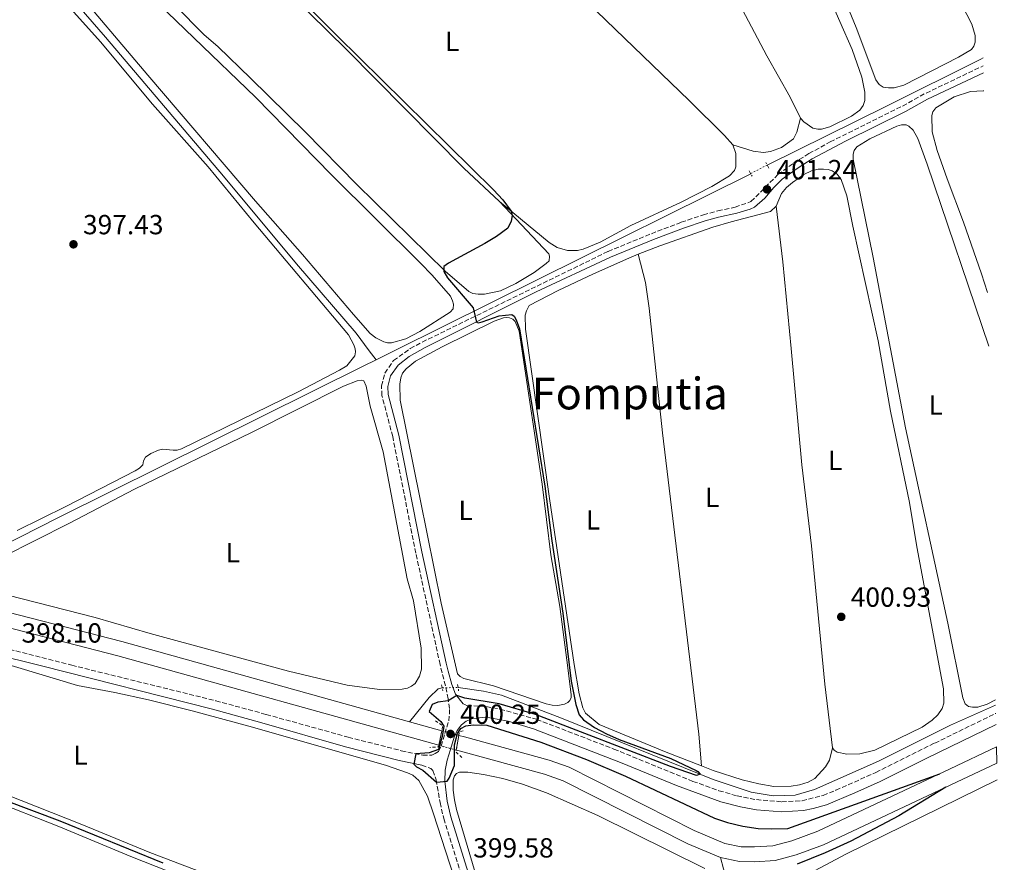
# Model space of a CAD drawing. Units: metres. Extents: x 632030 to 635511, y 4692668 to 4695045.
# Drawn here: x 635116 to 635472, y 4694364 to 4694669 of the extents above; entities that cross this region are included whole.
import ezdxf
from ezdxf.enums import TextEntityAlignment as Align

# ---------------------------------------------------------------- set-up
doc = ezdxf.new("R2010")
doc.units = ezdxf.units.M
doc.header["$MEASUREMENT"] = 0
for name, pattern in [('DGN Style 1', [1.045693079995523, 0.001739921930109024, -1.043953158065414]), ('DGN Style 2', [1.7399219301090239, 1.043953158065414, -0.6959687720436097]), ('DGN Style 3', [2.435890702152634, 1.739921930109024, -0.6959687720436097]), ('DGN Style 5', [1.217945351076317, 0.5219765790327072, -0.6959687720436097])]:
    doc.linetypes.add(name, pattern=pattern)
for name, color, linetype, lineweight in [('Acequia de obra', 4, 'Continuous', 0), ('Acequia sin especificar', 4, 'Continuous', 0), ('Acequia sin especificar no vista', 4, 'DGN Style 5', 0), ('Balsa-alberca', 142, 'Continuous', 0), ('Camino', 7, 'DGN Style 3', 0), ('Canal de obra', 4, 'Continuous', 13), ('Canal de obra no visto', 4, 'DGN Style 1', 13), ('Cota de punto acotado terreno', 7, 'Continuous', 0), ('Curva de nivel directora', 30, 'Continuous', 30), ('Etiqueta de uso rústico', 92, 'Continuous', 0), ('Línea de cambio de uso (parcela vista)', 92, 'Continuous', 0), ('Margen derecho', 7, 'Continuous', 0), ('Pontón-alcantarilla (pasos de agua)', 1, 'DGN Style 2', 0), ('Punto acotado terreno (símbolo)', 7, 'Continuous', 0), ('Texto de Área (paraje) menor', 7, 'Continuous', 0)]:
    doc.layers.add(name, color=color, linetype=linetype, lineweight=lineweight)
doc.styles.add('Style-Arial', font='arial.ttf')

# ---------------------------------------------------------------- blocks, each defined once
blk = doc.blocks.new('5PATER')
at = {"layer": 'Balsa-alberca', "linetype": 'Continuous', "lineweight": 0}
h = blk.add_hatch(color=51, dxfattribs=at)
edge = h.paths.add_edge_path()
edge.add_ellipse((0, 0), major_axis=(-0.1095731443231308, -0.1110710700762829), ratio=0.9994222409660317, start_angle=0, end_angle=360)

msp = doc.modelspace()

# ---------------------------------------------------------------- linework, layer by layer
at = {"layer": 'Acequia de obra', "color": 4, "linetype": 'Continuous', "lineweight": 0, "extrusion": (0.4277713637889501, -0.8705437080074246, 0.2432392089504194), "elevation": -3814970.984802736, "flags": 128}
msp.add_lwpolyline([(2640662.890481791, 957097.5843848039), (2640711.064910192, 957097.9246027978), (2640749.228958135, 957099.1420717831), (2640750.203829524, 957099.202997684)], dxfattribs=at)
at = {"layer": 'Acequia de obra', "color": 4, "linetype": 'Continuous', "lineweight": 0}
for points in [[(635244.7599999999, 4694545.980000001, 399.2799999999988), (635251.8099999997, 4694549.390000001, 399.679999999993), (635303.5999999996, 4694575.130000001, 400.0200000000041), (635380.4000000004, 4694613.369999999, 401.570000000007)], [(635079.0800000001, 4694463.16, 397.320000000007), (635129.9299999997, 4694488.960000001, 398), (635240.0300000003, 4694543.689999999, 399.0099999999948), (635244.7599999999, 4694545.980000001, 399.2799999999988)]]:
    msp.add_polyline3d(points, dxfattribs=at)
at = {"layer": 'Acequia sin especificar', "color": 4, "linetype": 'Continuous', "lineweight": 0}
for points in [[(635125.8899999997, 4694686.9, 397.2700000000041), (635146.7999999998, 4694662.789999999, 397.6100000000006), (635189.5, 4694612.430000001, 397.9499999999971), (635215.9699999997, 4694580.689999999, 397.9499999999971), (635237.5, 4694555.630000001, 398.1499999999942), (635242.1900000004, 4694549.230000001, 398.25), (635244.7599999999, 4694545.980000001, 399.2799999999988)], [(635268.7199999997, 4694427.130000001, 399.0500000000029), (635267.2699999996, 4694426.779999999, 399.0500000000029), (635263.9400000004, 4694423.67, 399.0500000000029), (635256.9100000003, 4694414.869999999, 398.5299999999988)], [(635469.1100000005, 4694420.84, 401.2100000000065), (635452.7999999998, 4694413.58, 401.1100000000006), (635426.7100000001, 4694400.57, 400.7400000000052), (635403.4600000001, 4694390.300000001, 400.3999999999942), (635396.4500000002, 4694388.300000001, 400.3999999999942), (635388.5800000001, 4694388.029999999, 400.0599999999977), (635380.6200000001, 4694389.390000001, 400.0599999999977), (635366.8600000005, 4694393.949999999, 400.0599999999977), (635311.8700000001, 4694416.100000001, 399.3899999999995), (635290.1799999997, 4694424.449999999, 399.3899999999995), (635283.6299999999, 4694425.890000001, 399.0500000000029), (635274.4500000002, 4694427.279999999, 399.0500000000029)], [(635369.4199999999, 4694365.66, 398.8600000000006), (635370.5800000001, 4694361.550000001, 399.6999999999971), (635379.4100000003, 4694337.789999999, 399.8699999999953), (635381.7800000003, 4694333.699999999, 399.8699999999953), (635384.1799999997, 4694330.42, 399.8699999999953), (635387.9600000001, 4694326.890000001, 399.8699999999953), (635394.6399999997, 4694322.060000001, 400.0399999999936), (635399.3600000005, 4694318.59, 400.5399999999936), (635412.4000000004, 4694307.439999999, 400.5399999999936), (635420.5999999996, 4694300.810000001, 400.7100000000065), (635437.6600000003, 4694288.680000001, 402.0599999999977), (635446.7599999999, 4694282.460000001, 402.3999999999942), (635451.2999999998, 4694278.699999999, 402.3999999999942), (635455.9400000004, 4694274.430000001, 402.8999999999942), (635462.0499999998, 4694268, 403.4100000000035), (635468.4699999997, 4694262.100000001, 403.4100000000035), (635472.2400000002, 4694258.9, 403.4499999999971)]]:
    msp.add_polyline3d(points, dxfattribs=at)
at = {"layer": 'Acequia sin especificar no vista', "color": 4, "linetype": 'DGN Style 5', "lineweight": 0, "extrusion": (-0.04473806163292785, -0.02330575741261948, 0.9987268633178705), "elevation": -137436.1490963118, "flags": 128}
msp.add_lwpolyline([(-3869989.643981535, 2728998.232941581), (-3869989.643981536, 2728991.492867397)], dxfattribs=at)
at = {"layer": 'Acequia sin especificar no vista', "color": 4, "linetype": 'DGN Style 5', "lineweight": 0, "elevation": 399.0500000000029, "flags": 128}
msp.add_lwpolyline([(635268.7199999997, 4694427.130000001), (635274.4500000002, 4694427.279999999)], dxfattribs=at)
at = {"layer": 'Camino', "color": 7, "linetype": 'DGN Style 3', "lineweight": 0, "extrusion": (0.3290653298050187, -0.7096451372400265, 0.6229926066269954), "elevation": -3122176.964259756, "flags": 128}
msp.add_lwpolyline([(2551400.456926416, 2487120.765210372), (2551409.596353711, 2487121.800714453), (2551433.126962439, 2487122.209802484)], dxfattribs=at)
at = {"layer": 'Camino', "color": 7, "linetype": 'DGN Style 3', "lineweight": 0}
for points in [[(635085.9999999997, 4694447.719999999, 398.0299999999991), (635134.5199999987, 4694435.330000003, 398.1600000000035), (635186.6900000002, 4694422.470000001, 399.0299999999989), (635204.9800000006, 4694417.500000002, 398.8699999999953), (635234.6399999993, 4694409.280000003, 399.3399999999965), (635253.8799999974, 4694404.38, 399.820000000007), (635261.6400000001, 4694402.77, 400.0800000000019), (635264.9100000003, 4694402.79, 400.0800000000019), (635266.1299999985, 4694403.310000001, 400.25), (635267.3199999998, 4694404.050000003, 400.25), (635268.339999999, 4694406.070000002, 400.4199999999983), (635269.6700000013, 4694410.580000004, 400.25), (635271.1099999985, 4694415.210000001, 400.25), (635271.3200000008, 4694417.580000003, 400.25), (635271.3500000021, 4694419.680000001, 400.25), (635270.8099999989, 4694423.149999999, 399.850000000006), (635269.8599999989, 4694427.890000001, 399.4400000000023), (635267.9200000011, 4694435.610000002, 399.1699999999984), (635259.139999999, 4694475.930000002, 399.1900000000024), (635250.7600000015, 4694518.160000001, 399.1699999999984), (635246.8900000004, 4694533.010000002, 399.1699999999984), (635246.6900000013, 4694536.520000001, 399.1699999999984), (635247.9200000007, 4694541.170000002, 399.3099999999978), (635251.0799999969, 4694545.680000001, 399.3099999999978), (635257.0899999995, 4694550.010000002, 399.4400000000023), (635261.4799999993, 4694552.38, 399.7100000000066), (635328.7499999994, 4694585.190000001, 400.6600000000035), (635344.4299999991, 4694591.63, 400.929999999993), (635355.2600000007, 4694595.770000001, 400.5000000000001), (635363.2600000005, 4694598.469999999, 400.929999999993), (635368.530000001, 4694599.88, 400.7899999999936), (635374.7600000005, 4694601.220000001, 400.929999999993), (635380.489999997, 4694603.239999998, 401.0599999999978), (635390.2899999983, 4694613.04, 401.4700000000012), (635395.9400000012, 4694617.160000001, 401.3800000000047), (635401.48, 4694620.660000003, 401.3800000000047), (635409.2299999992, 4694624.859999999, 401.3800000000047), (635435.3599999985, 4694637.870000003, 401.6499999999942)], [(635276.8399999995, 4694421.080000003, 400.3500000000058), (635277.7199999979, 4694420.680000001, 400.4600000000063), (635284.5500000007, 4694420.390000002, 400.4600000000063), (635289.6900000017, 4694419.440000001, 400.4199999999983), (635302.8700000005, 4694415.739999998, 400.4199999999983), (635330.8700000005, 4694404.960000002, 400.4199999999983), (635359.4999999986, 4694393.27, 400.5899999999966), (635368.9099999988, 4694389.899999999, 400.5899999999966), (635375.4600000001, 4694388.030000003, 400.5899999999966), (635382.4499999996, 4694386.649999999, 400.7400000000052), (635391.6700000018, 4694385.880000001, 400.7599999999947), (635398.9999999988, 4694386.250000002, 400.7599999999947), (635406.6200000008, 4694388.2, 400.929999999993), (635411.2699999999, 4694390.050000002, 400.929999999993), (635425.6999999981, 4694396.510000004, 401.070000000007), (635447.0300000006, 4694407.120000001, 401.1600000000035), (635469.1599999989, 4694417.91, 401.7799999999989)], [(635261.2800000003, 4694399.160000003, 400.0800000000019), (635264.5399999992, 4694397.940000001, 400.0800000000019), (635265.3500000006, 4694397.15, 400.0800000000019), (635266.5100000007, 4694393.88, 400.050000000003), (635267.8999999987, 4694385.620000001, 399.5800000000018), (635269.2600000021, 4694379.780000003, 399.5800000000018), (635278.519999998, 4694350.250000002, 399.5800000000018)]]:
    msp.add_polyline3d(points, dxfattribs=at)
at = {"layer": 'Canal de obra', "color": 4, "linetype": 'Continuous', "lineweight": 13}
for points in [[(634914.5300000003, 4694656.529999999, 396.429999999993), (634935.3799999999, 4694614.77, 396.1000000000058), (634969.4500000002, 4694548.939999999, 396.1000000000058), (634973.1900000004, 4694542.460000001, 396.1000000000058), (634976.79, 4694537.279999999, 396.1000000000058), (634983.2199999997, 4694530.17, 396.1000000000058), (634998.8700000001, 4694515.710000001, 396.1000000000058), (635042.1100000005, 4694478.77, 396.8999999999942), (635058.7100000001, 4694466.34, 396.8999999999942), (635062.3899999997, 4694464.32, 396.8999999999942), (635069.2800000003, 4694461.140000001, 396.8999999999942), (635077.4199999999, 4694458.050000001, 396.8999999999942), (635101.9500000002, 4694451.390000001, 396.8999999999942), (635151.29, 4694438.699999999, 396.8999999999942), (635267.4900000002, 4694406.350000001, 398.7200000000012)], [(635079.0800000001, 4694463.16, 396.8999999999942), (635103.3200000003, 4694456.58, 396.8999999999942), (635152.6799999997, 4694443.880000001, 396.8999999999942), (635256.9100000003, 4694414.869999999, 398.5299999999988), (635268.5599999997, 4694411.630000001, 398.7100000000065)], [(635103.3200000003, 4694456.58, 396.8999999999942), (635152.6799999997, 4694443.880000001, 396.8999999999942), (635256.9100000003, 4694414.869999999, 398.5299999999988), (635268.5599999997, 4694411.630000001, 398.7100000000065), (635267.4900000002, 4694406.350000001, 400.0599999999977), (635151.29, 4694438.699999999, 396.8999999999942), (635101.9500000002, 4694451.390000001, 396.8999999999942)], [(635274.7100000001, 4694409.91, 398.7200000000012), (635276.7999999998, 4694409.34, 398.7899999999936), (635307.4100000003, 4694400.980000001, 399.5299999999988), (635314.6699999999, 4694398.369999999, 399.1999999999971), (635359.8899999997, 4694375.529999999, 398.8600000000006), (635371.0199999996, 4694370.810000001, 398.8600000000006), (635376.9900000002, 4694369.600000001, 399.5299999999988), (635381.8300000001, 4694369.51, 399.5299999999988), (635388.4100000003, 4694369.949999999, 399.5299999999988), (635395.2400000002, 4694371.76, 399.5299999999988), (635404.7400000002, 4694375.279999999, 399.5299999999988), (635452.6200000001, 4694397.77, 400.0399999999936), (635469.4000000004, 4694405.730000001, 400.0399999999936)], [(635273.7999999998, 4694404.600000001, 398.7299999999959), (635275.3700000001, 4694404.16, 398.7899999999936), (635305.79, 4694395.850000001, 399.5299999999988), (635312.54, 4694393.430000001, 399.1999999999971), (635357.6399999997, 4694370.66, 398.8600000000006), (635369.4199999999, 4694365.66, 398.8600000000006), (635376.4000000004, 4694364.25, 399.5299999999988), (635381.9600000001, 4694364.140000001, 399.5299999999988), (635389.2800000003, 4694364.640000001, 399.5299999999988), (635396.8700000001, 4694366.640000001, 399.5299999999988), (635406.8200000003, 4694370.32, 399.5299999999988), (635454.9100000003, 4694392.92, 400.0399999999936), (635469.5099999999, 4694399.84, 400.0399999999936)]]:
    msp.add_polyline3d(points, dxfattribs=at)
msp.add_polyline3d([(635469.4000000004, 4694405.730000001, 400.0399999999936), (635469.5099999999, 4694399.84, 400.0399999999936), (635454.9100000003, 4694392.92, 400.0399999999936), (635406.8200000003, 4694370.32, 399.5299999999988), (635396.8700000001, 4694366.640000001, 399.5299999999988), (635389.2800000003, 4694364.640000001, 399.5299999999988), (635381.9600000001, 4694364.140000001, 399.5299999999988), (635376.4000000004, 4694364.25, 399.5299999999988), (635369.4199999999, 4694365.66, 398.8600000000006), (635357.6399999997, 4694370.66, 398.8600000000006), (635312.54, 4694393.430000001, 399.1999999999971), (635305.79, 4694395.850000001, 399.5299999999988), (635275.3700000001, 4694404.16, 398.7899999999936), (635273.7999999998, 4694404.600000001, 398.7299999999959), (635274.7100000001, 4694409.91, 400.179999999993), (635276.7999999998, 4694409.34, 398.7899999999936), (635307.4100000003, 4694400.980000001, 399.5299999999988), (635314.6699999999, 4694398.369999999, 399.1999999999971), (635359.8899999997, 4694375.529999999, 398.8600000000006), (635371.0199999996, 4694370.810000001, 398.8600000000006), (635376.9900000002, 4694369.600000001, 399.5299999999988), (635381.8300000001, 4694369.51, 399.5299999999988), (635388.4100000003, 4694369.949999999, 399.5299999999988), (635395.2400000002, 4694371.76, 399.5299999999988), (635404.7400000002, 4694375.279999999, 399.5299999999988), (635452.6200000001, 4694397.77, 400.0399999999936)], close=True, dxfattribs=at)
at = {"layer": 'Canal de obra no visto', "color": 4, "linetype": 'DGN Style 5', "lineweight": 0, "extrusion": (-0.001508057069795236, 0.0004217655546402393, 0.999998773938094), "elevation": 1420.629392866765, "flags": 128}
msp.add_lwpolyline([(635268.438901594, 4694411.448362943), (635274.5889096817, 4694409.728362789)], dxfattribs=at)
at = {"layer": 'Canal de obra no visto', "color": 4, "linetype": 'DGN Style 5', "lineweight": 0, "extrusion": (-0.001471594837293378, 0.0004081285206686371, 0.9999988339191929), "elevation": 1379.784295518895, "flags": 128}
msp.add_lwpolyline([(635267.3888889601, 4694406.177841703), (635273.6988968432, 4694404.427841558)], dxfattribs=at)
at = {"layer": 'Canal de obra no visto', "color": 4, "linetype": 'DGN Style 1', "lineweight": 13}
msp.add_polyline3d([(635273.7999999998, 4694404.600000001, 400.2200000000012), (635273.7999999998, 4694404.600000001, 398.7299999999959), (635267.4900000002, 4694406.350000001, 398.7200000000012), (635268.5599999997, 4694411.630000001, 400.0599999999977), (635274.7100000001, 4694409.91, 398.7200000000012)], close=True, dxfattribs=at)
at = {"layer": 'Curva de nivel directora', "color": 30, "linetype": 'Continuous', "lineweight": 30, "flags": 128}
for points, elevation in [([(635209.1400000004, 4694685.03), (635230.6899999997, 4694663.28), (635287.2499999986, 4694607.490000002), (635290.5900000003, 4694603.940000001), (635293.6900000004, 4694599.800000001), (635293.99, 4694598.180000001), (635293.6999999994, 4694596.190000001), (635292.4099999998, 4694593.58), (635288.3300000007, 4694590.600000001), (635284.1799999997, 4694588.080000003), (635270.980000001, 4694581.000000001), (635269.2499999988, 4694579.690000001), (635269.3400000005, 4694577.99), (635270.6700000004, 4694575.700000001), (635279.8599999992, 4694564.800000003), (635281.1499999989, 4694559.61), (635281.6699999997, 4694559.33), (635283.1499999993, 4694559.699999999), (635289.3399999986, 4694561.850000001), (635293.9400000008, 4694562.380000002), (635294.739999999, 4694561.789999999), (635295.4899999998, 4694560.439999999), (635296.699999999, 4694557.170000002), (635305.9100000003, 4694500.230000001), (635308.4400000004, 4694480.390000001), (635312.4100000003, 4694454.210000002), (635315.3499999995, 4694429.59), (635317.0799999994, 4694421.050000001), (635318.2899999986, 4694417.420000001), (635319.8499999989, 4694415.57), (635323.8499999997, 4694412.75), (635328.2399999996, 4694410.430000001), (635332.7599999993, 4694408.449999999), (635351.4400000009, 4694401.609999999), (635360.6599999988, 4694397.15), (635361.2099999986, 4694396.830000001), (635362.1200000006, 4694395.920000001), (635360.7699999983, 4694395.430000002), (635351.3200000002, 4694398.65), (635302.459999999, 4694417.53), (635289.2800000005, 4694421.359999999), (635276.94, 4694423.460000001), (635273.9299999992, 4694424.380000002), (635270.8499999992, 4694422.380000001), (635267.0899999996, 4694421.930000001), (635265.0099999986, 4694421.12)], 400), ([(635265.0099999986, 4694421.12), (635263.9800000006, 4694418.61), (635268.1699999992, 4694414.910000001), (635269.230000001, 4694413.220000002), (635268.6399999985, 4694409.49), (635267.2999999997, 4694404.840000002), (635263.9899999994, 4694403.580000001), (635259.1799999992, 4694403.279999999), (635258.4599999995, 4694399.45), (635259.4000000006, 4694398.5), (635261.6899999994, 4694397.369999999), (635266.6600000004, 4694392.99), (635270.449999999, 4694393.310000001), (635271.2400000005, 4694394.37), (635273.1600000004, 4694399.050000003), (635273.1799999982, 4694406.5), (635274.2899999992, 4694410.640000002), (635275.3899999987, 4694412.380000001), (635277.2999999998, 4694413.42), (635279.8599999992, 4694413.800000003), (635284.8599999994, 4694413.619999999), (635304.3700000001, 4694407.41), (635320.9100000005, 4694401.140000002), (635335.0700000003, 4694395.140000001), (635367.2699999983, 4694379.939999999), (635372.009999999, 4694378.33), (635377.579999999, 4694377.020000001), (635383.0799999998, 4694376.190000001), (635388.0800000001, 4694376.020000001), (635393.8499999989, 4694376.230000001), (635448.839999999, 4694395.99)], 400), ([(635167.6500000008, 4694363.62), (635130.4100000005, 4694378.880000002), (635110.7599999988, 4694386.170000001), (635095.1699999984, 4694392.65), (635052.5799999993, 4694409.16), (635039.8099999997, 4694412.87), (635039.0699999998, 4694413.020000001), (635037.9000000008, 4694412.850000001), (635037.1200000007, 4694412.36), (635036.1799999997, 4694411.180000001), (635035.8199999998, 4694407.190000001), (635043.9400000003, 4694372.010000001), (635046.4300000003, 4694363.740000002)], 400.0000000000001), ([(635451.1099999998, 4694391.130000001), (635433.9900000006, 4694380.84), (635416.6299999999, 4694371.650000001), (635407.4000000008, 4694367.34), (635397.2699999987, 4694363.320000002)], 400.0000000000001)]:
    msp.add_lwpolyline(points, dxfattribs=dict(at, elevation=elevation))
at = {"layer": 'Línea de cambio de uso (parcela vista)', "color": 92, "linetype": 'Continuous', "lineweight": 0}
for points in [[(635398.4800000006, 4694633.49, 401.8099999999977), (635394.7199999997, 4694641.039999999, 401.8099999999977), (635386.2699999996, 4694656.029999999, 401.8099999999977), (635348.5099999999, 4694727.680000001, 401.6399999999995)], [(635167.4100000003, 4694722.390000001, 399.4799999999959), (635175.3300000001, 4694715.33, 399.4799999999959), (635184.3300000001, 4694706.27, 399.4799999999959), (635207.3200000003, 4694684.65, 399.6499999999942), (635234.0800000001, 4694658.300000001, 399.820000000007), (635276.54, 4694615.33, 399.820000000007), (635289.3899999997, 4694603.33, 399.820000000007)], [(635289.3899999997, 4694603.33, 399.820000000007), (635307.3099999997, 4694584.34, 400.320000000007), (635307.5899999999, 4694583.52, 400.320000000007), (635307.3700000001, 4694581.84, 400.320000000007), (635306.3200000003, 4694580.82, 400.320000000007), (635302.04, 4694577.619999999, 400.320000000007), (635295.4000000004, 4694573.630000001, 400.320000000007), (635289.8099999997, 4694570.92, 400.320000000007), (635283.9800000006, 4694569.699999999, 400.1499999999942), (635281.7400000002, 4694569.67, 400.1499999999942), (635279.7699999996, 4694570.01, 400.1499999999942), (635278.2800000003, 4694570.720000001, 400.1499999999942), (635269.7599999999, 4694578.100000001, 400.1499999999942), (635237.8099999997, 4694609.480000001, 399.7799999999988), (635219.0599999997, 4694628.560000001, 399.820000000007), (635199.2999999998, 4694647.949999999, 399.820000000007), (635187.5899999999, 4694659.26, 399.820000000007), (635182.3200000003, 4694663.800000001, 399.6499999999942), (635140.9400000004, 4694705.730000001, 399.6499999999942)], [(635430.2800000003, 4694644.4, 402.3800000000047), (635428.4000000004, 4694644.720000001, 402.3800000000047), (635426.8899999997, 4694645.65, 402.7200000000012), (635425.7300000006, 4694647.41, 402.7200000000012), (635418.54, 4694666.34, 402.7200000000012), (635408.1200000001, 4694691.890000001, 402.7200000000012)], [(635306.2000000002, 4694688.230000001, 400.5500000000029), (635311, 4694684.880000001, 400.5899999999965), (635317.8799999999, 4694678.789999999, 400.7599999999948), (635358.0999999996, 4694639.890000001, 401.2599999999948), (635370.9199999999, 4694627.199999999, 401.2599999999948), (635373.9100000003, 4694623.77, 401.2599999999948)], [(635156.4800000006, 4694684.220000001, 398.6999999999971), (635201.1100000005, 4694641.09, 398.8699999999953), (635228.6100000005, 4694612.92, 398.8699999999953), (635260.8899999997, 4694580.91, 398.8699999999953), (635265, 4694576.640000001, 399.2100000000065), (635271.7400000002, 4694568.960000001, 399.0399999999936), (635272.4800000006, 4694567.34, 399.0399999999936), (635272.7300000006, 4694566.060000001, 399.0399999999936), (635272.6299999999, 4694564.470000001, 399.0399999999936), (635271.54, 4694563.210000001, 399.0399999999936), (635260.6200000001, 4694556.230000001, 399.2100000000065), (635255.5700000003, 4694553.529999999, 399.2100000000065), (635250.3600000005, 4694552.060000001, 399.2100000000065)], [(635114.7599999999, 4694484.119999999, 398.0599999999977), (635132.3700000001, 4694492.779999999, 398.2200000000012), (635157.4600000001, 4694505.720000001, 398.1900000000023), (635159.1200000001, 4694506.720000001, 398.1900000000023), (635160.2800000003, 4694507.930000001, 398.1900000000023), (635160.4699999997, 4694509.34, 398.1900000000023), (635161.2000000002, 4694510.74, 398.1900000000023), (635163.2400000002, 4694511.99, 398.1900000000023), (635165.9500000002, 4694513.279999999, 398.1900000000023), (635167.4199999999, 4694513.539999999, 398.1900000000023), (635171.3200000003, 4694513.17, 398.1900000000023), (635172.6600000003, 4694513.24, 398.1900000000023), (635174.3399999999, 4694513.66, 398.1900000000023), (635216.5899999999, 4694534.4, 398.0200000000041), (635231.5499999998, 4694542.17, 398.3600000000006), (635234.1500000004, 4694543.810000001, 398.3600000000006), (635237.0999999996, 4694547.42, 398.3600000000006), (635237.29, 4694548.789999999, 398.3600000000006), (635237.1900000004, 4694549.949999999, 398.3600000000006), (635236.7400000002, 4694551.369999999, 398.3600000000006), (635234.79, 4694555, 398.3600000000006), (635200.6399999997, 4694595.539999999, 398.3600000000006), (635183.8899999997, 4694615.890000001, 398.3600000000006), (635163.7999999998, 4694638.560000001, 398.3600000000006), (635144.9699999997, 4694661.08, 398.3600000000006), (635127.7400000002, 4694680.480000001, 398.3600000000006)], [(635250.3600000005, 4694552.060000001, 399.2100000000065), (635248.9100000003, 4694552.15, 399.2100000000065), (635247.54, 4694552.51, 399.2100000000065), (635244.5999999996, 4694553.91, 399.2100000000065), (635242.5999999996, 4694555.529999999, 399.2100000000065), (635236.5999999996, 4694562.310000001, 399.2100000000065), (635218.0999999996, 4694584.140000001, 399.2100000000065), (635201.0700000003, 4694603.359999999, 399.0399999999936), (635162.0800000001, 4694649.08, 398.6999999999971), (635133.2999999998, 4694683.210000001, 398.6999999999971)], [(635408.2199999997, 4694678.689999999, 401.4700000000012), (635417.1600000003, 4694658.359999999, 401.6399999999995), (635420.6100000005, 4694648.289999999, 401.8099999999977), (635421.7699999996, 4694642.84, 401.8099999999977), (635421.7000000002, 4694639.92, 401.8099999999977), (635421.1399999997, 4694638.01, 401.8099999999977), (635419.9600000001, 4694636.34, 401.8099999999977), (635416.9199999999, 4694634.15, 401.8099999999977), (635409.0199999996, 4694630.34, 401.8099999999977), (635406.0800000001, 4694629.439999999, 401.8099999999977), (635404.7100000001, 4694629.439999999, 401.8099999999977), (635402.9299999997, 4694629.84, 401.8099999999977), (635399.6200000001, 4694632.109999999, 401.8099999999977), (635398.4800000006, 4694633.49, 401.8099999999977)], [(635456.8200000003, 4694674.5, 402.6499999999942), (635460.5099999999, 4694667.560000001, 402.5500000000029), (635461.6299999999, 4694663.390000001, 402.7200000000012), (635461.6600000003, 4694661.01, 402.7200000000012), (635461.2300000006, 4694659.59, 402.7200000000012), (635460.3200000003, 4694658.369999999, 402.7200000000012), (635455.6900000004, 4694655.529999999, 402.3800000000047), (635435.9000000004, 4694645.449999999, 402.3800000000047), (635432.3099999997, 4694644.439999999, 402.3800000000047), (635430.2800000003, 4694644.4, 402.3800000000047)], [(635466.2100000001, 4694570.279999999, 402.2799999999988), (635464.0099999999, 4694577.100000001, 402.1999999999971), (635457.4800000006, 4694595.84, 402.1999999999971), (635451.54, 4694611.449999999, 402.2100000000065), (635447.9000000004, 4694621.779999999, 402.2100000000065), (635446.0700000003, 4694628.57, 402.2100000000065), (635445.9600000001, 4694634.390000001, 402.2100000000065), (635446.3799999999, 4694635.710000001, 402.2100000000065), (635447.4400000004, 4694637.180000001, 402.2100000000065), (635454.0300000003, 4694641.16, 402.2100000000065), (635459.9699999997, 4694643.100000001, 402.2100000000065), (635464.6100000005, 4694643.4, 402.2100000000065), (635464.7999999998, 4694643.369999999, 402.2100000000065)], [(635373.9100000003, 4694623.77, 401.2599999999948), (635381.3200000003, 4694621.5, 401.3300000000018), (635385.0300000003, 4694621.07, 401.3300000000018), (635387.5800000001, 4694621.42, 401.3300000000018), (635391.5999999996, 4694622.789999999, 401.3300000000018), (635395.8499999996, 4694625.970000001, 401.6699999999983), (635397.1500000004, 4694628.350000001, 401.6699999999983), (635398.4800000006, 4694633.49, 401.8099999999977)], [(635469.0700000003, 4694422.75, 401.0299999999988), (635466, 4694421.180000001, 401.0299999999988), (635462.6100000005, 4694420.09, 401.0299999999988), (635460.7599999999, 4694420.09, 401.0299999999988), (635459.3300000001, 4694420.42, 401.0299999999988), (635458.0099999999, 4694421.390000001, 401.0299999999988), (635457.2400000002, 4694423.560000001, 401.0299999999988), (635451.8200000003, 4694450.57, 401.5299999999988), (635436.5099999999, 4694521.310000001, 401.5299999999988), (635424.75, 4694583.060000001, 401.5299999999988), (635417.5099999999, 4694618.619999999, 401.6999999999971), (635417.4800000006, 4694620.480000001, 401.6999999999971), (635417.8499999996, 4694621.76, 401.5299999999988), (635418.8799999999, 4694623.029999999, 401.5299999999988), (635423.5499999998, 4694625.960000001, 401.5299999999988), (635433.2999999998, 4694630.59, 401.5299999999988), (635435.0499999998, 4694631.08, 401.5299999999988), (635436.7300000006, 4694631.07, 401.5299999999988), (635437.6299999999, 4694630.630000001, 401.5299999999988), (635439.25, 4694629.16, 401.6999999999971), (635440.8799999999, 4694626.15, 401.6999999999971), (635444.29, 4694616.77, 401.6999999999971), (635466.5899999999, 4694550.890000001, 401.8399999999965)], [(635373.9100000003, 4694623.77, 401.2599999999948), (635374.9900000002, 4694620.689999999, 401.1000000000058), (635375.0599999997, 4694615.84, 401.1000000000058), (635374.5099999999, 4694614.460000001, 401.1000000000058), (635372.7000000002, 4694612.619999999, 401.1000000000058), (635366.3200000003, 4694608.75, 401.1000000000058), (635355.2400000002, 4694602.99, 401.1000000000058), (635336.9900000002, 4694594.600000001, 400.929999999993), (635325.9000000004, 4694588.550000001, 400.7599999999948), (635319.75, 4694586.07, 400.7599999999948), (635317.7199999997, 4694585.560000001, 400.7599999999948), (635314.04, 4694585.52, 400.5899999999965), (635310.3799999999, 4694586.609999999, 400.5899999999965), (635307.4800000006, 4694588.460000001, 400.5899999999965), (635289.3899999997, 4694603.33, 399.820000000007)], [(635389.6500000004, 4694601.560000001, 400.9600000000065), (635391.5800000001, 4694606.230000001, 400.9600000000065), (635393.3799999999, 4694608.33, 400.9600000000065), (635395.54, 4694610.230000001, 401.0899999999965), (635399.5899999999, 4694613.07, 401.2299999999959), (635402.3700000001, 4694614.4, 401.2299999999959), (635404.79, 4694614.949999999, 401.2299999999959), (635406.7199999997, 4694615.029999999, 401.2299999999959), (635408.4900000002, 4694614.83, 401.3600000000006), (635409.9299999997, 4694614.350000001, 401.3600000000006), (635411.6699999999, 4694613.210000001, 401.3600000000006), (635413.1100000005, 4694611.26, 401.3600000000006), (635415.1699999999, 4694605.300000001, 401.3600000000006), (635417.4100000003, 4694594.300000001, 401.0899999999965), (635426.6100000005, 4694552.83, 401.0899999999965), (635431.0700000003, 4694527.4, 401.2299999999959), (635437.8700000001, 4694494.289999999, 401.2299999999959), (635440.5300000003, 4694478.27, 401.2299999999959), (635450.2699999996, 4694426.730000001, 401.0599999999977), (635450.3200000003, 4694421.609999999, 401.0599999999977), (635449.7000000002, 4694419.630000001, 401.0599999999977), (635448.2000000002, 4694417.41, 401.0599999999977), (635446.1399999997, 4694415.380000001, 401.0599999999977), (635442.5300000003, 4694412.949999999, 401.0599999999977), (635425.3099999997, 4694404.560000001, 401.0599999999977), (635419.9000000004, 4694403.26, 401.0599999999977), (635415.1900000004, 4694403.180000001, 400.7200000000012), (635411.75, 4694403.890000001, 400.7200000000012), (635410.6299999999, 4694404.550000001, 400.7200000000012), (635410.0499999998, 4694405.42, 400.7200000000012)], [(635339.7000000002, 4694584.16, 400.6199999999953), (635347.4699999997, 4694587.24, 400.6199999999953), (635366.6600000003, 4694593.939999999, 400.6199999999953), (635373.29, 4694595.930000001, 400.9600000000065), (635387.5899999999, 4694599.609999999, 400.9600000000065), (635389.6500000004, 4694601.560000001, 400.9600000000065)], [(635410.0499999998, 4694405.42, 400.7200000000012), (635407.2100000001, 4694428.430000001, 400.8899999999995), (635402.4299999997, 4694478.619999999, 400.8899999999995), (635398.8899999997, 4694507.960000001, 400.8899999999995), (635395.0999999996, 4694550.08, 400.8899999999995), (635392.0300000003, 4694581.49, 401.2299999999959), (635389.6500000004, 4694601.560000001, 400.9600000000065)], [(635362.5700000003, 4694398.859999999, 400.3500000000058), (635349.7800000003, 4694403.869999999, 400.3500000000058), (635325.5499999998, 4694413.91, 400.0099999999948), (635320.5800000001, 4694417.930000001, 400.0099999999948), (635319.6100000005, 4694419.939999999, 400.0099999999948), (635318.3300000001, 4694425.029999999, 400.179999999993), (635316.5099999999, 4694435.58, 400.5200000000041), (635307.5599999997, 4694495.730000001, 400.3500000000058), (635298.8099999997, 4694557.02, 400.3500000000058), (635298.7400000002, 4694562.09, 400.3500000000058), (635299.1900000004, 4694563.65, 400.3500000000058), (635300.1799999997, 4694565.59, 400.1199999999953), (635310.7400000002, 4694571, 400.2899999999936), (635323.5099999999, 4694577.07, 400.2899999999936), (635336.2300000006, 4694582.789999999, 400.6199999999953), (635339.7000000002, 4694584.16, 400.6199999999953)], [(635339.7000000002, 4694584.16, 400.6199999999953), (635342.3399999999, 4694574.01, 400.6199999999953), (635343.6100000005, 4694564.609999999, 400.7899999999936), (635348.4400000004, 4694519.5, 400.4499999999971), (635361.5800000001, 4694410.390000001, 400.4499999999971), (635362.5700000003, 4694398.859999999, 400.3500000000058)], [(635310.5199999996, 4694420.800000001, 399.6100000000006), (635308.4699999997, 4694420.869999999, 399.6100000000006), (635306.3399999999, 4694421.359999999, 399.6100000000006), (635287.2300000006, 4694427.930000001, 399.4400000000023), (635276.5, 4694430.52, 399.4400000000023), (635275.1699999999, 4694431.26, 399.4400000000023), (635274.2199999997, 4694432.230000001, 399.4400000000023), (635268.3099999997, 4694457.800000001, 399.4400000000023), (635260.6600000003, 4694495.480000001, 399.6100000000006), (635253.5199999996, 4694531.32, 399.7799999999988), (635253.3300000001, 4694537.15, 399.7799999999988), (635253.7199999997, 4694539.390000001, 399.7799999999988), (635254.3600000005, 4694541.119999999, 399.7799999999988), (635255.6699999999, 4694542.74, 399.7799999999988), (635259.0300000003, 4694545.52, 399.7799999999988), (635268.6200000001, 4694550.640000001, 399.7799999999988), (635287.5300000003, 4694559.91, 399.7799999999988), (635290.9000000004, 4694561.17, 399.7799999999988), (635292.0099999999, 4694561.27, 399.7799999999988), (635293.1100000005, 4694561.180000001, 399.7799999999988), (635294.3200000003, 4694560.720000001, 399.7799999999988), (635295.1699999999, 4694559.810000001, 399.7799999999988), (635296.5099999999, 4694556.369999999, 399.7799999999988), (635297.54, 4694549.930000001, 399.7799999999988), (635304.9500000002, 4694500.91, 399.7799999999988), (635308.04, 4694475.26, 399.7799999999988), (635311.2300000006, 4694456.619999999, 399.7799999999988), (635314.1900000004, 4694434.430000001, 399.9499999999971), (635315.3799999999, 4694424.65, 399.6100000000006), (635315.3399999999, 4694423.619999999, 399.6100000000006), (635314.8600000005, 4694422.59, 399.6100000000006), (635314.2100000001, 4694421.810000001, 399.6100000000006), (635312.9199999999, 4694421.199999999, 399.6100000000006), (635310.5199999996, 4694420.800000001, 399.6100000000006)], [(635097.4800000006, 4694468.5, 398.6100000000006), (635133.4800000006, 4694486.66, 398.7799999999988), (635157.2800000003, 4694499.109999999, 398.6100000000006), (635199.6600000003, 4694519.59, 398.7799999999988), (635232.9699999997, 4694536.41, 398.7799999999988), (635237.8499999996, 4694538.33, 398.7799999999988), (635239.4900000002, 4694538.59, 398.7799999999988), (635240.3200000003, 4694538.300000001, 398.7799999999988), (635241.1200000001, 4694536.380000001, 398.7799999999988), (635242.6399999997, 4694529.140000001, 398.7799999999988), (635247.3300000001, 4694512.630000001, 398.7799999999988), (635256, 4694466.67, 398.7799999999988), (635258.3499999996, 4694458.680000001, 398.8800000000047), (635261.04, 4694441.470000001, 398.7200000000012), (635261.1500000004, 4694433.869999999, 398.8800000000047), (635260.5300000003, 4694431.34, 398.8800000000047), (635258.8799999999, 4694428.77, 398.8800000000047), (635257.5499999998, 4694427.699999999, 398.8800000000047), (635256.1600000003, 4694427.08, 398.8800000000047), (635254.2300000006, 4694426.67, 398.8800000000047), (635245.9600000001, 4694426.59, 398.8800000000047)], [(635245.9600000001, 4694426.59, 398.8800000000047), (635234.2400000002, 4694428.130000001, 398.7200000000012), (635213.0099999999, 4694433.189999999, 398.7200000000012), (635162.9500000002, 4694446.850000001, 398.7200000000012), (635142.9699999997, 4694452.600000001, 398.5500000000029), (635095.2000000002, 4694464.779999999, 398.6100000000006)], [(635108.4800000006, 4694436.42, 398.3099999999977), (635136.6100000005, 4694428.01, 398.3099999999977), (635150.0899999999, 4694425.49, 398.3099999999977), (635162.29, 4694422.82, 398.4700000000012), (635178.0999999996, 4694418.77, 398.4700000000012), (635198.6299999999, 4694413.300000001, 398.9799999999959), (635248.1500000004, 4694399.09, 398.9799999999959), (635256.1699999999, 4694396.310000001, 398.9799999999959), (635258.04, 4694395.52, 398.9799999999959), (635260.2699999996, 4694393.630000001, 398.8099999999977), (635263.3300000001, 4694387.939999999, 398.8099999999977), (635265.5999999996, 4694381.57, 398.8099999999977), (635274.3399999999, 4694354.4, 398.6399999999995)], [(634959.2100000001, 4694358.710000001, 399.320000000007), (634935.9699999997, 4694369.16, 399.320000000007), (634925.7599999999, 4694374.470000001, 399.320000000007), (634924.6100000005, 4694375.460000001, 399.320000000007), (634924.3200000003, 4694376.210000001, 399.320000000007), (634924.3600000005, 4694377.060000001, 399.320000000007), (634925.0999999996, 4694378.15, 399.320000000007), (634929.6900000004, 4694381.67, 399.320000000007), (634950.3300000001, 4694393.460000001, 399.320000000007), (634960.2300000006, 4694399.480000001, 398.9499999999971), (634994.6500000004, 4694419.850000001, 399.1199999999953), (634998.5, 4694421.59, 399.2899999999936), (635000.8399999999, 4694422.310000001, 399.2899999999936), (635007.1399999997, 4694423.01, 399.7899999999936), (635010.4100000003, 4694422.67, 399.7899999999936), (635015.1100000005, 4694421.4, 399.7899999999936), (635025.6500000004, 4694417.83, 399.7899999999936), (635041.2800000003, 4694411.83, 400.1300000000047), (635057.4000000004, 4694405.67, 400.0299999999988), (635105.1900000004, 4694386.609999999, 400.1999999999971), (635129.8899999997, 4694376.960000001, 400.0299999999988), (635155.9100000003, 4694366.02, 400.0299999999988), (635216.8099999997, 4694342.060000001, 400.5299999999988)], [(635410.0499999998, 4694405.42, 400.7200000000012), (635408.9299999997, 4694400.9, 400.6900000000023), (635407.5300000003, 4694398.58, 400.6900000000023), (635403.5800000001, 4694394.32, 400.6900000000023), (635401.1600000003, 4694392.970000001, 400.6900000000023), (635398.0499999998, 4694392.029999999, 400.6900000000023), (635395.1100000005, 4694391.550000001, 400.6900000000023), (635388.7699999996, 4694391.460000001, 400.6900000000023), (635383.3899999997, 4694392.350000001, 400.6900000000023), (635377.29, 4694393.82, 400.6900000000023), (635366.8300000001, 4694397.199999999, 400.3500000000058), (635362.5700000003, 4694398.859999999, 400.3500000000058)], [(635284.5, 4694347.26, 399.7299999999959), (635273.9199999999, 4694383.100000001, 399.7299999999959), (635273.0899999999, 4694386.550000001, 399.7299999999959), (635272.7100000001, 4694390.050000001, 399.7299999999959), (635272.7199999997, 4694393.77, 399.7299999999959), (635273.1299999999, 4694395.230000001, 399.8999999999942), (635273.8399999999, 4694396.109999999, 399.8999999999942), (635275.0099999999, 4694396.560000001, 399.8999999999942), (635278.0199999996, 4694396.600000001, 399.8999999999942), (635283.6200000001, 4694395.779999999, 399.8999999999942), (635290.6299999999, 4694394.26, 399.8999999999942), (635297.7199999997, 4694392.300000001, 399.8999999999942), (635306.4699999997, 4694389.15, 399.8999999999942), (635325.0599999997, 4694380.930000001, 399.8999999999942), (635363.79, 4694361.730000001, 399.8000000000029)], [(635186.5700000003, 4694358.51, 398.8099999999977), (635162.8499999996, 4694367.49, 398.6399999999995), (635138.2199999997, 4694377.59, 398.4700000000012), (635099.3399999999, 4694393.029999999, 398.4700000000012)], [(635470.7999999998, 4694333.220000001, 402.0399999999936), (635468.2999999998, 4694331.850000001, 402.0399999999936), (635431.5199999996, 4694312.65, 401.8699999999953), (635426.9800000006, 4694310.970000001, 401.6999999999971), (635423.7999999998, 4694310.33, 401.5299999999988), (635421.4800000006, 4694310.24, 401.3699999999953), (635419.4199999999, 4694310.470000001, 401.3699999999953), (635417.4699999997, 4694311.09, 401.3699999999953), (635414.8300000001, 4694312.42, 401.3699999999953), (635405.04, 4694319.890000001, 401.1999999999971), (635388.1699999999, 4694333.77, 401.1999999999971), (635385.2400000002, 4694336.619999999, 401.1999999999971), (635383.4400000004, 4694339.15, 401.1999999999971), (635380.9199999999, 4694344.25, 401.1999999999971), (635379.0599999997, 4694350.789999999, 401.1999999999971), (635378.9699999997, 4694353.970000001, 401.1999999999971), (635379.7100000001, 4694355.060000001, 401.1999999999971), (635381.5800000001, 4694355.980000001, 401.1999999999971), (635390.3499999996, 4694355.930000001, 401.1999999999971), (635395.79, 4694356.789999999, 401.1999999999971), (635415.1200000001, 4694367.02, 401.1999999999971), (635469.6299999999, 4694393.869999999, 401.679999999993)]]:
    msp.add_polyline3d(points, dxfattribs=at)
at = {"layer": 'Margen derecho', "color": 7, "linetype": 'Continuous', "lineweight": 0}
for points in [[(635464.6700000007, 4694649.88, 402.770000000004), (635444.4099999988, 4694640.300000003, 402.4600000000065), (635436.409999999, 4694635.88, 401.6499999999942), (635414.73, 4694625.13, 401.3899999999994), (635402.6199999999, 4694618.719999999, 401.3800000000047), (635397.2100000007, 4694615.300000002, 401.3800000000047), (635391.7600000014, 4694611.330000003, 401.4700000000012), (635388.7600000016, 4694608.41, 401.3699999999953), (635385.5300000019, 4694604.550000001, 401.1999999999972), (635381.7199999986, 4694601.280000003, 401.0599999999978), (635380.1600000006, 4694600.489999999, 401.0299999999989), (635375.3700000007, 4694599.050000002, 400.929999999993), (635368.73, 4694597.61, 400.7899999999936), (635363.9099999988, 4694596.31, 400.929999999993), (635356.0199999985, 4694593.649999999, 400.5000000000001), (635345.2600000006, 4694589.530000002, 400.929999999993), (635329.6700000024, 4694583.130000001, 400.6600000000035), (635302.7199999985, 4694570.570000002, 400.2899999999937), (635262.510000002, 4694550.370000003, 399.7100000000066), (635256.6800000004, 4694547.13, 399.3899999999995), (635252.7100000007, 4694544.070000002, 399.3099999999978), (635249.9999999994, 4694540.199999999, 399.3099999999978), (635248.9600000001, 4694536.29, 399.1699999999984), (635249.1200000009, 4694533.370000001, 399.1699999999984), (635252.9499999998, 4694518.670000004, 399.1699999999984), (635261.3399999985, 4694476.390000002, 399.1900000000024), (635270.1099999994, 4694436.120000001, 399.1699999999984), (635270.8500000014, 4694433.170000004, 399.2799999999989), (635272.1200000009, 4694428.309999999, 399.6100000000007), (635273.5300000013, 4694424.890000002, 399.9499999999971), (635276.2800000006, 4694421.330000003, 400.2899999999937), (635276.8399999995, 4694421.080000003, 400.3500000000058)], [(634932.5799999969, 4694599.120000001, 396.6699999999984), (634934.5199999993, 4694595.59, 396.679999999993), (634948.0300000008, 4694568.81, 397.3399999999965), (634961.7500000005, 4694542.000000001, 397.3600000000005), (634966.3299999981, 4694534.770000001, 397.3600000000005), (634971.9299999995, 4694526.86, 397.3600000000005), (634978.4400000006, 4694519.280000003, 397.3600000000005), (634987.1900000012, 4694510.420000004, 397.449999999997), (635031.3699999996, 4694471.289999999, 397.7500000000001), (635042.5700000002, 4694462.620000001, 397.9400000000023), (635050.7399999974, 4694457.29, 398.0299999999991), (635056.8099999982, 4694454.160000001, 397.8600000000007), (635065.3099999987, 4694450.739999998, 398.0299999999991), (635086.9899999977, 4694444.219999999, 398.0299999999991), (635123.6099999989, 4694435.059999999, 398.0899999999966), (635185.4600000008, 4694419.480000002, 399.0299999999989), (635203.3500000011, 4694414.5, 398.8699999999953), (635233.6999999982, 4694405.800000001, 399.3399999999965), (635253.0700000006, 4694400.86, 399.820000000007), (635261.2800000003, 4694399.160000003, 400.0800000000019)], [(635469.2399999973, 4694413.850000001, 401.6699999999982), (635444.1400000005, 4694401.680000001, 401.1000000000059), (635427.2499999994, 4694393.25, 401.070000000007), (635418.1499999977, 4694389.11, 400.929999999993), (635407.8099999976, 4694384.79, 400.929999999993), (635402.9999999999, 4694383.420000002, 400.7599999999947), (635399.4699999981, 4694382.670000004, 400.7599999999947), (635391.6099999994, 4694382.270000001, 400.7599999999947), (635382.4499999996, 4694383.000000002, 400.7500000000001), (635376.7600000009, 4694384.030000002, 400.5899999999966), (635369.5599999992, 4694385.890000002, 400.5899999999966), (635353.5399999997, 4694391.730000002, 400.5899999999966), (635333.9200000014, 4694399.850000002, 400.4199999999983), (635301.6999999991, 4694412.32, 400.4199999999983), (635292.5799999975, 4694415.059999999, 400.4199999999983), (635284.6200000001, 4694416.559999999, 400.4199999999983), (635279.800000001, 4694416.070000002, 400.4199999999983), (635277.359999998, 4694415.050000002, 400.4199999999983), (635275.6399999993, 4694413.750000001, 400.25), (635274.1499999983, 4694411.730000001, 400.25), (635273.0599999975, 4694409.320000002, 400.25), (635271.739999999, 4694404.859999999, 400.4199999999983), (635270.5000000005, 4694400.91, 400.0800000000019), (635269.7699999996, 4694397.309999999, 400.0800000000019), (635269.6700000013, 4694393.350000002, 399.9499999999971), (635270.449999999, 4694386.050000001, 399.5800000000018), (635271.760000001, 4694380.469999999, 399.5800000000018), (635281.0100000004, 4694350.980000001, 399.5800000000018)]]:
    msp.add_polyline3d(points, dxfattribs=at)
at = {"layer": 'Pontón-alcantarilla (pasos de agua)', "color": 1, "linetype": 'DGN Style 2', "lineweight": 0, "extrusion": (-0.02559722253304824, 0.04863472282965774, 0.9984885807728981), "elevation": 212458.5478554358, "flags": 128}
msp.add_lwpolyline([(-2748765.856057649, -3852567.684400718), (-2748765.856057649, -3852570.049775952)], dxfattribs=at)
at = {"layer": 'Pontón-alcantarilla (pasos de agua)', "color": 1, "linetype": 'DGN Style 2', "lineweight": 0, "flags": 128}
for points, elevation in [([(635379.8399999999, 4694614.350000001), (635380.9299999997, 4694612.470000001)], 401.9799999999959), ([(635268.4800000006, 4694428.279999999), (635268.9400000004, 4694426.08)], 399.3699999999953), ([(635274.2800000003, 4694428.32), (635274.6500000004, 4694426.119999999)], 399.570000000007), ([(635268.5599999997, 4694411.630000001), (635267.4900000002, 4694406.350000001)], 400.0599999999977)]:
    msp.add_lwpolyline(points, dxfattribs=dict(at, elevation=elevation))
at = {"layer": 'Pontón-alcantarilla (pasos de agua)', "color": 1, "linetype": 'DGN Style 2', "lineweight": 0, "extrusion": (-0.1234189509143298, 0.02454741569167159, 0.9920510001698838), "elevation": 37228.37440849865, "flags": 128}
msp.add_lwpolyline([(-4728152.486617334, -290319.3392142701), (-4728151.302897692, -290316.3988898306), (-4728149.457443819, -290316.3988898307)], dxfattribs=at)
at = {"layer": 'Pontón-alcantarilla (pasos de agua)', "color": 1, "linetype": 'DGN Style 2', "lineweight": 0, "extrusion": (0.001254091301582623, 0.007317829461547211, 0.9999724379336558), "elevation": 35549.75260211589, "flags": 128}
msp.add_lwpolyline([(635272.798485346, 4694270.145213011), (635273.7085347956, 4694275.455355194)], dxfattribs=at)
at = {"layer": 'Pontón-alcantarilla (pasos de agua)', "color": 1, "linetype": 'DGN Style 2', "lineweight": 0, "extrusion": (0.2541133432361727, -0.03134397691984835, 0.9666664181092582), "elevation": 14677.14512734173, "flags": 128}
msp.add_lwpolyline([(4736870.620201751, -53850.06310327048), (4736872.050201173, -53850.14121633058), (4736872.468220221, -53851.70347753656)], dxfattribs=at)
at = {"layer": 'Pontón-alcantarilla (pasos de agua)', "color": 1, "linetype": 'DGN Style 2', "lineweight": 0, "extrusion": (-0.1056277636330702, 0.02112555274340304, 0.9941813147364831), "elevation": 32467.77684517084, "flags": 128}
msp.add_lwpolyline([(-4727830.355522982, -295942.3857466283), (-4727829.74364064, -295942.3857466284), (-4727828.910147064, -295945.4492558028)], dxfattribs=at)
at = {"layer": 'Pontón-alcantarilla (pasos de agua)', "color": 1, "linetype": 'DGN Style 2', "lineweight": 0, "extrusion": (0.1988285380580398, -0.03508738909695088, 0.9794059871065022), "elevation": -38011.85219992095, "flags": 128}
msp.add_lwpolyline([(4733371.444562969, 186372.5906137669), (4733373.047443031, 186375.0670780824), (4733373.737950092, 186375.0670780822)], dxfattribs=at)

# ---------------------------------------------------------------- block references
at = {"layer": 'Punto acotado terreno (símbolo)', "color": 7, "linetype": 'Continuous', "lineweight": 0, "xscale": 10, "yscale": 10, "zscale": 10}
for p in [(635386.3000000007, 4694607.7, 401.2400000000052), (635135.1700000014, 4694587.780000002, 397.4299999999935), (635413.19, 4694452.86, 400.9299999999935), (635271.6799999984, 4694410.449999999, 400.25)]:
    msp.add_blockref('5PATER', p, dxfattribs=at)

# ---------------------------------------------------------------- texts
at = {"layer": 'Cota de punto acotado terreno', "color": 7, "linetype": 'Continuous', "lineweight": 0, "style": 'Style-Arial'}
for s, p in [('401.24', (635389.7500000001, 4694611.330000001, 401.2400000000052)), ('397.43', (635138.6200000008, 4694591.420000004, 397.429999999993)), ('400.93', (635416.6400000015, 4694456.5, 400.929999999993)), ('398.10', (635116.3500000017, 4694443.520000001, 398.1000000000058)), ('400.25', (635275.1400000012, 4694414.090000001, 400.25)), ('399.58', (635279.9100000011, 4694365.690000001, 399.5800000000018))]:
    msp.add_text(s, height=7.000000000000002, dxfattribs=at).set_placement(p)
at = {"layer": 'Etiqueta de uso rústico', "color": 92, "linetype": 'Continuous', "lineweight": 0, "style": 'Style-Arial'}
for p in [(635272.3214203792, 4694661.250009999, 400.2100000000065), (635447.421420381, 4694529.57001, 401.6300000000047), (635411.01142038, 4694509.500009998, 401), (635366.4314203793, 4694496.170010001, 400.5800000000018), (635277.1614203784, 4694491.390009998, 399.6399999999995), (635323.3114203804, 4694487.970009998, 400.4199999999983), (635192.8614203786, 4694476.100009999, 398.75), (635137.721420381, 4694402.760010001, 398.3899999999995)]:
    msp.add_text('L', height=7.000000000000002, dxfattribs=at).set_placement(p, align=Align.MIDDLE_CENTER)
at = {"layer": 'Texto de Área (paraje) menor', "color": 7, "linetype": 'Continuous', "lineweight": 0, "style": 'Style-Arial'}
msp.add_text('Fomputia', height=11.5, dxfattribs=at).set_placement((635336.631379216, 4694533.75001, 400.3999999999942), align=Align.MIDDLE_CENTER)

doc.saveas('drawing.dxf')
